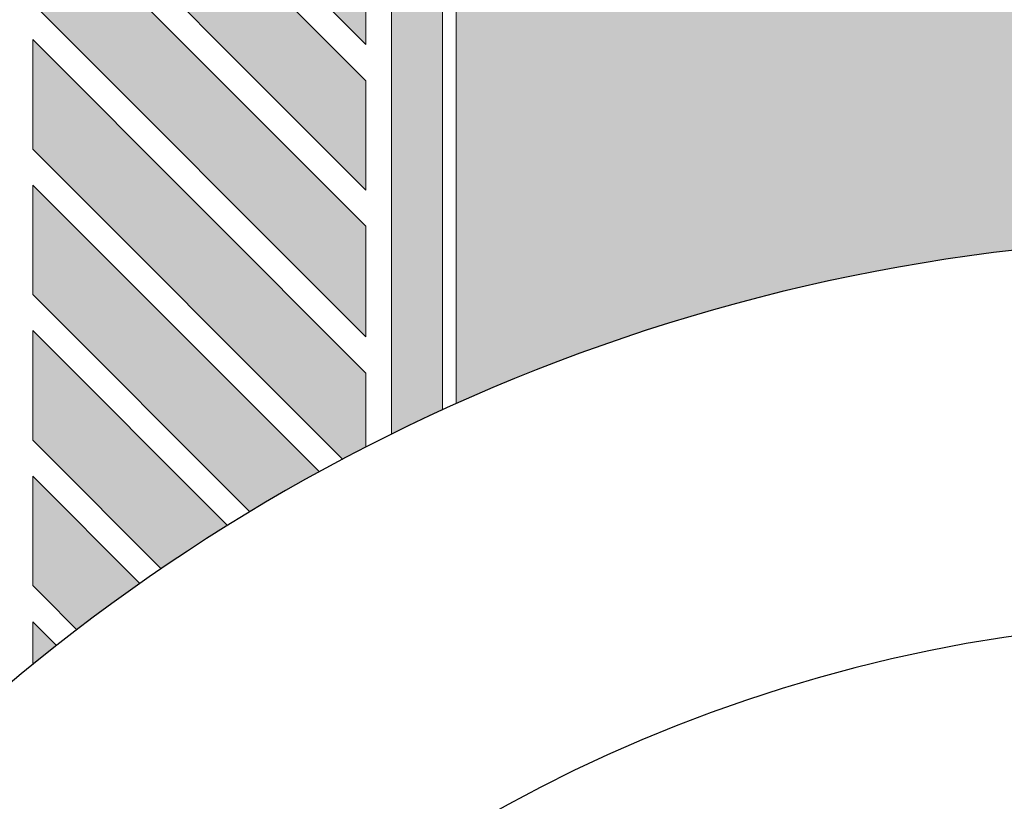
# Model space of a CAD drawing. Units: metres. Extents: x 0 to 1181, y -25 to 782.
# Drawn here: x 912 to 916, y 265 to 268 of the extents above; entities that cross this region are included whole.
import ezdxf

# ---------------------------------------------------------------- set-up
doc = ezdxf.new("R2010")
doc.units = ezdxf.units.M
doc.layers.add('ACHURA', color=174, linetype='Continuous')
doc.layers.add('ARQ-GRADIL', color=32, linetype='Continuous', lineweight=15)
pattern_1 = [(45, (-210702.932079573, -7650839.820517831), (-0.2209708691207961, 0.6629126073623883), [0, -0.625])]

msp = doc.modelspace()

# ---------------------------------------------------------------- hatches: boundary and pattern name
at = {"layer": 'ACHURA'}
h = msp.add_hatch(dxfattribs=at)
h.set_pattern_fill('DOTS', color=94, scale=10, angle=45, style=0)
h.set_pattern_definition(pattern_1)
h.paths.add_polyline_path([(1011.884888166369, 314.486502545958), (1006.975504931569, 314.4865025468893), (1006.975504931336, 337.0960136056669), (1011.436078810843, 337.0960136047356, 0.5390210912110379), (994.4959131943292, 337.103948934076), (998.8927395411415, 337.0960136047356), (998.8927395427713, 314.4865025468893), (994.0418816217684, 314.4865025468893, 0.5964204374121437)])
h.paths.add_polyline_path([(825.1727395409366, 316.8021176933102, 0.7419537734541477), (823.3408235390784, 317.3569976967551), (819.2424329355531, 311.2134205727629, 0.4280733161725268), (819.5592157929027, 309.8014048841573), (825.1727395420426, 309.8014048841573)])
h.paths.add_polyline_path([(825.1727395409366, 309.4169491744391), (825.1727395420426, 309.6514048837848), (820.038508349197, 309.6514048837848, -0.06731380546997758), (823.7534408277538, 308.5091008451558, 0.5474291138837424)])
h.paths.add_polyline_path([(797.1727395400053, 289.3457018947951), (803.1727395422172, 295.3457018966578, -0.1188156549385114), (805.4024618045191, 303.5312247407414), (760.4983743807356, 236.219015886148), (775.4314824674334, 226.755359890943, 0.1560099268797293), (784.2093365511214, 225.2569036558993), (796.6313696821276, 217.3052951433487), (796.6321260726659, 217.3048111368693, 0.3301873998749984), (799.0677171118846, 217.4726840351499), (799.25163915446, 217.7634262732021), (798.9541522973855, 217.9516149266414), (802.5119467528243, 223.575743025241), (802.2208247148778, 225.066492171099), (797.1727395414023, 225.066492171099)])
h.paths.add_polyline_path([(823.6707261912929, 213.1061044177763, -0.3733590395051135), (807.3671839323474, 220.0201178650163), (804.0281616450925, 214.7418227578304), (803.7306747885127, 214.9300114103384), (802.7539890783778, 213.3860758022196), (805.199586038198, 211.8205969939731), (803.4097507246593, 209.024509444905), (819.8909027257582, 198.579801483152), (821.6656708268679, 201.4086205177732), (824.02273954167, 199.9298230699055), (824.02273954167, 200.9146205113061), (823.6707261912638, 200.9146205113061)])
h.paths.add_polyline_path([(886.9991568422815, 200.6359935152136), (844.3237663295699, 200.6359935161449, -0.1421395697413499), (841.1124114577656, 201.567739389909), (834.9615600154907, 205.4650512133516, -0.2569511579313571), (832.1727395423336, 210.533324884323), (832.17273954245, 215.243119997976, -0.1044011624980203), (829.6747528920937, 207.5695974631957), (829.6747528921228, 200.9146205113061), (829.3227395416584, 200.9146205113061), (829.3227395416875, 197.738574870003, 0.2581495568963543), (830.2833557533272, 196.0019854075067), (847.425898627826, 185.2469537519641, 0.1877501302890751), (854.0256485093382, 176.9476082577161), (885.4526332558421, 157.0309383357666), (886.9991568422815, 157.0309383357666)])
h = msp.add_hatch(dxfattribs=at)
h.set_pattern_fill('DOTS', color=94, scale=10, angle=45)
h.set_pattern_definition(pattern_1)
edge = h.paths.add_edge_path()
edge.add_line((835.7643634146775, 206.7321371231951), (841.9152501760514, 202.8348029219337))
edge.add_arc((844.3237663305506, 206.6359935161474), 4.500000000002567, 237.6407732708703, 269.9999999927016)
edge.add_line((844.3237663299774, 202.1359935161449), (886.9991568422815, 202.1359935152136))
edge.add_line((886.9991568422815, 202.1359935152136), (886.9991568422815, 209.6929104207806))
edge.add_line((886.9991568422815, 209.6929104207806), (884.347739543166, 209.6928994972981))
edge.add_line((884.347739543166, 209.6928994972981), (884.347739543166, 209.493688576927))
edge.add_line((884.347739543166, 209.493688576927), (884.1477395434454, 209.493688576927))
edge.add_line((884.1477395434454, 209.493688576927), (879.2477395434803, 209.516635919062))
edge.add_line((879.2477395434803, 209.516635919062), (879.2477395435385, 209.493688576927))
edge.add_line((879.2477395435385, 209.493688576927), (879.0477395433522, 209.493688576927))
edge.add_line((879.0477395433522, 209.493688576927), (874.1477395433872, 209.5197650679178))
edge.add_line((874.1477395433872, 209.5197650679178), (874.1477395434454, 209.493688576927))
edge.add_line((874.1477395434454, 209.493688576927), (873.9477395437248, 209.493688576927))
edge.add_line((873.9477395437248, 209.493688576927), (869.0477395433522, 209.5238823556132))
edge.add_line((869.0477395433522, 209.5238823556132), (869.0477395433522, 209.493688576927))
edge.add_line((869.0477395433522, 209.493688576927), (868.8477395436316, 209.493688576927))
edge.add_line((868.8477395436316, 209.493688576927), (863.9477395437248, 209.5295436038427))
edge.add_line((863.9477395437248, 209.5295436038427), (863.9477395437248, 209.493688576927))
edge.add_line((863.9477395437248, 209.493688576927), (863.7477395440042, 209.493688576927))
edge.add_line((863.7477395440042, 209.493688576927), (858.847739543166, 209.5378176868684))
edge.add_line((858.847739543166, 209.5378176868684), (858.847739543166, 209.493688576927))
edge.add_line((858.847739543166, 209.493688576927), (858.6477395434454, 209.493688576927))
edge.add_line((858.6477395434454, 209.493688576927), (853.7477395435385, 209.5510561001278))
edge.add_line((853.7477395435385, 209.5510561001278), (853.7477395435385, 209.493688576927))
edge.add_line((853.7477395435385, 209.493688576927), (853.5477395433522, 209.493688576927))
edge.add_line((853.5477395433522, 209.493688576927), (848.6477395434454, 209.5756413322665))
edge.add_line((848.6477395434454, 209.5756413322665), (848.6477395434454, 209.493688576927))
edge.add_line((848.6477395434454, 209.493688576927), (848.4477395437248, 209.493688576927))
edge.add_line((848.4477395437248, 209.493688576927), (843.5477395433522, 209.6371021848894))
edge.add_line((843.5477395433522, 209.6371021848894), (843.5477395433522, 209.493688576927))
edge.add_line((843.5477395433522, 209.493688576927), (843.3477395436316, 209.493688576927))
edge.add_line((843.3477395436316, 209.493688576927), (841.6473286564983, 209.6927235695325))
edge.add_line((841.6473286564983, 209.6927235695325), (841.6473286564983, 213.8937835042156))
edge.add_line((841.6473286564983, 213.8937835042156), (835.6473286564983, 213.8937835051469))
edge.add_line((835.6473286564983, 213.8937835051469), (835.6473286564983, 223.8937835051469))
edge.add_line((835.6473286564983, 223.8937835051469), (833.6727395426828, 223.8937835042156))
edge.add_line((833.6727395426828, 223.8937835042156), (833.6727395423336, 210.5333371507726))
edge.add_arc((838.1727395414023, 210.5334164370574), 4.499999999767157, 180.0010095043318, 237.64288389583)
h.paths.add_polyline_path([(955.5378760951394, 209.6931928024418), (950.6477395429797, 209.6931726551406), (950.6477395434454, 209.493688576927), (950.4477395437248, 209.493688576927), (945.5477395433522, 209.5118938964583), (945.5477395433522, 209.493688576927), (945.3477395436316, 209.493688576927), (940.4477395432591, 209.5138070137031), (940.4477395432591, 209.493688576927), (940.2477395435385, 209.493688576927), (935.347739543166, 209.516169427035), (935.347739543166, 209.493688576927), (935.1477395434454, 209.493688576927), (930.2477395435385, 209.5191604719288), (930.2477395435385, 209.493688576927), (930.0477395433522, 209.493688576927), (925.1477395434454, 209.5230695717759), (925.1477395434454, 209.493688576927), (924.9477395437248, 209.493688576927), (920.0477395433522, 209.5283960253723), (920.0477395433522, 209.493688576927), (919.8477395436316, 209.493688576927), (914.9477395431718, 209.5360813774891), (914.9477395432591, 209.493688576927), (914.7477395435385, 209.493688576927), (909.847739543166, 209.548138311205), (909.847739543166, 209.493688576927), (909.6477395434454, 209.493688576927), (904.7477395430728, 209.5697792554997), (904.7477395430728, 209.493688576927), (904.5477395433522, 209.493688576927), (899.6477395429797, 209.6199692842342), (899.6477395429797, 209.493688576927), (899.4477395432591, 209.493688576927), (896.815875860641, 209.6929508653261), (896.815875860641, 200.6359935152136), (955.5378760947319, 200.6359935142822)])
edge = h.paths.add_edge_path(flags=16)
edge.add_arc((904.9612185876581, 207.5936638508715), 0.1052090594894253, -180, 0, ccw=False)
edge.add_arc((904.9612185876581, 207.5936638508715), 0.1052090594894253, 0, 180, ccw=False)
edge = h.paths.add_edge_path(flags=16)
edge.add_arc((897.4257997578939, 205.9758756114892), 0.1052090594894253, 0, 360)
edge = h.paths.add_edge_path()
edge.add_line((841.6473286564983, 235.393688567055), (843.347739543166, 235.3936885679863))
edge.add_line((843.347739543166, 235.3936885679863), (843.347739543166, 235.5936885784171))
edge.add_line((843.347739543166, 235.5936885784171), (843.5477395428866, 235.5936885784171))
edge.add_line((843.5477395428866, 235.5936885784171), (844.9267956352091, 235.5859192480124))
edge.add_line((844.9267956352091, 235.5859192480124), (844.9267956359658, 241.440535662768))
edge.add_line((844.9267956359658, 241.440535662768), (838.172739540209, 241.4405356609054))
edge.add_arc((838.1727395407183, 236.9405356608908), 4.500000000014552, 90.00000000648483, 180.0018431073898)
edge.add_line((833.6727395430321, 236.940390903575), (833.6727395427993, 227.8937835042156))
edge.add_line((833.6727395427993, 227.8937835042156), (841.6473286564983, 227.8937835042156))
edge.add_line((841.6473286564983, 227.8937835042156), (841.6473286564983, 235.393688567055))
h.paths.add_polyline_path([(905.0421976355833, 207.6148790056608), (905.5207690641514, 207.6148790056608), (905.5207690641514, 207.7648790060334), (905.0421976355833, 207.7648790060334)], flags=16)
h.paths.add_polyline_path([(897.5677102375889, 206.0010415288411), (897.827234047098, 206.0010415288411), (897.827234047098, 206.1510415292136), (897.5677102375889, 206.1510415292136)], flags=16)
edge = h.paths.add_edge_path()
edge.add_line((961.7327395421567, 206.6359935142822), (961.7327395416619, 221.4338945085905))
edge.add_line((961.7327395416619, 221.4338945085905), (957.2878517796166, 221.4338945085905))
edge.add_line((957.2878517796166, 221.4338945085905), (957.2878517795875, 209.6932000127412))
edge.add_line((957.2878517795875, 209.6932000127412), (955.7477395430728, 209.6931936676405))
edge.add_line((955.7477395430728, 209.6931936676405), (955.7477395435385, 209.493688576927))
edge.add_line((955.7477395435385, 209.493688576927), (955.7067983980637, 202.1359935142822))
edge.add_line((955.7067983980637, 202.1359935142822), (957.2327395419529, 202.1359935142822))
edge.add_arc((957.2327395431171, 206.6359935142822), 4.5, 269.9999999851775, 360)
h.paths.add_polyline_path([(961.7327395415746, 224.6338945078455), (957.2878517795584, 224.6338945078455), (957.2878517795875, 223.1338945078455), (961.7327395416037, 223.1338945087768)])
h.paths.add_polyline_path([(909.6477395429797, 235.5936885784171), (904.7559150286947, 235.5936885793485), (904.7477522838858, 235.3936885912694), (909.6477395429797, 235.393688593132)])
edge = h.paths.add_edge_path()
edge.add_line((914.3185681670261, 239.7520764480136), (914.3185681670261, 235.5936885765545))
edge.add_line((914.3185681670261, 235.5936885765545), (909.8477395427003, 235.5936885784171))
edge.add_line((909.8477395427003, 235.5936885784171), (914.7477395426072, 235.5730309580244))
edge.add_line((914.7477395426072, 235.5730309580244), (914.7477395426072, 235.5936885784171))
edge.add_line((914.7477395426072, 235.5936885784171), (914.9477395427934, 235.5936885784171))
edge.add_line((914.9477395427934, 235.5936885784171), (917.1601710535001, 235.5832378213085))
edge.add_line((917.1601710535001, 235.5832378213085), (917.1601710535001, 238.0936041074596))
edge.add_line((917.1601710535001, 238.0936041074596), (922.6101710535117, 238.0936041074596))
edge.add_line((922.6101710535117, 238.0936041074596), (922.6101710535117, 235.6936041070871))
edge.add_line((922.6101710535117, 235.6936041070871), (922.2101710534885, 235.6936041070871))
edge.add_line((922.2101710534885, 235.6936041070871), (920.5601710534943, 235.6936041070871))
edge.add_line((920.5601710534943, 235.6936041070871), (920.0477395426537, 235.6936041070871))
edge.add_line((920.0477395426537, 235.6936041070871), (920.0477395433522, 235.3936885968573))
edge.add_line((920.0477395433522, 235.3936885968573), (924.9477395432591, 235.39368859872))
edge.add_line((924.9477395432591, 235.39368859872), (924.9477395427934, 235.5936885784171))
edge.add_line((924.9477395427934, 235.5936885784171), (925.1477395429797, 235.5936885784171))
edge.add_line((925.1477395429797, 235.5936885784171), (930.0477395429448, 235.5631970903627))
edge.add_line((930.0477395429448, 235.5631970903627), (930.0477395428866, 235.5936885784171))
edge.add_line((930.0477395428866, 235.5936885784171), (930.2477395426072, 235.5936885784171))
edge.add_line((930.2477395426072, 235.5936885784171), (935.1477395429797, 235.557446131555))
edge.add_line((935.1477395429797, 235.557446131555), (935.1477395429797, 235.5936885784171))
edge.add_line((935.1477395429797, 235.5936885784171), (935.3477395427003, 235.5936885784171))
edge.add_line((935.3477395427003, 235.5936885784171), (940.2477395430728, 235.5490215402819))
edge.add_line((940.2477395430728, 235.5490215402819), (940.2477395430728, 235.5936885784171))
edge.add_line((940.2477395430728, 235.5936885784171), (940.4477395427934, 235.5936885784171))
edge.add_line((940.4477395427934, 235.5936885784171), (945.347739543166, 235.5354942018889))
edge.add_line((945.347739543166, 235.5354942018889), (945.347739543166, 235.5936885784171))
edge.add_line((945.347739543166, 235.5936885784171), (945.5477395428866, 235.5936885784171))
edge.add_line((945.5477395428866, 235.5936885784171), (950.4477395427934, 235.5102140922822))
edge.add_line((950.4477395427934, 235.5102140922822), (950.4477395427934, 235.5936885784171))
edge.add_line((950.4477395427934, 235.5936885784171), (950.6477395429797, 235.5936885784171))
edge.add_line((950.6477395429797, 235.5936885784171), (955.5477395428866, 235.4461007361091))
edge.add_line((955.5477395428866, 235.4461007361091), (955.5477395428866, 235.59368861567))
edge.add_line((955.5477395428866, 235.59368861567), (955.7477395426072, 235.59368861567))
edge.add_line((955.7477395426072, 235.59368861567), (957.2878517795875, 235.3936886117585))
edge.add_line((957.2878517795875, 235.3936886117585), (957.2878517795584, 224.6338945078455))
edge.add_line((957.2878517795584, 224.6338945078455), (961.7327395415164, 224.6338945087768))
edge.add_line((961.7327395415164, 224.6338945087768), (961.7327395412253, 234.9405814391352))
edge.add_arc((957.2327395423895, 234.9405356636993), 4.499999999068668, 0.0005828309513377881, 90.00164853611876)
edge.add_line((957.2326100666655, 239.4405356609054), (916.4579442588552, 239.440535662768))
edge.add_arc((916.4577395386116, 246.94053565718), 7.499999997206033, 253.4278301635965, 270.00156394745824, ccw=False)
h.paths.add_polyline_path([(975.9477395427934, 298.4255788606383), (971.0634258178002, 298.4255788606383), (971.0555826804307, 296.5936885709665), (971.2477395426072, 296.5936885709665), (971.2477395430728, 296.3947232627101), (975.7477395430728, 296.4180037258915), (975.7477395430728, 296.5936885709665), (975.9477395427934, 296.5936885709665)])
edge = h.paths.add_edge_path()
edge.add_line((977.1979152890385, 306.425578767506), (977.047726900299, 298.425578767506))
edge.add_line((977.047726900299, 298.425578767506), (975.9877418007059, 298.4591303198389))
edge.add_line((975.9877418007059, 298.4591303198389), (976.1477395429797, 296.5936885709665))
edge.add_line((976.1477395429797, 296.5936885709665), (976.3477395427003, 296.5936885709665))
edge.add_line((976.3477395427003, 296.5936885709665), (976.3477395431078, 296.4211077877112))
edge.add_line((976.3477395431078, 296.4211077877112), (980.847739543166, 296.4443882518239))
edge.add_line((980.847739543166, 296.4443882518239), (980.847739543166, 296.5936885709665))
edge.add_line((980.847739543166, 296.5936885709665), (981.0477395428866, 296.5936885709665))
edge.add_line((981.0477395428866, 296.5936885709665), (981.0477395428866, 296.7936885739468))
edge.add_line((981.0477395428866, 296.7936885739468), (981.2477395426072, 296.7936885739468))
edge.add_line((981.2477395426072, 296.7936885739468), (981.2477395426072, 296.5936885709665))
edge.add_line((981.2477395426072, 296.5936885709665), (981.4477395427934, 296.5936885709665))
edge.add_line((981.4477395427934, 296.5936885709665), (981.4477395427934, 296.4474923136435))
edge.add_line((981.4477395427934, 296.4474923136435), (985.9477395430845, 296.470772776825))
edge.add_line((985.9477395430845, 296.470772776825), (985.9477395427934, 296.5936885709665))
edge.add_line((985.9477395427934, 296.5936885709665), (986.1477395429797, 296.7936885739468))
edge.add_line((986.1477395429797, 296.7936885739468), (986.3477395427003, 296.7936885739468))
edge.add_line((986.3477395427003, 296.7936885739468), (986.3477395427003, 296.5936885709665))
edge.add_line((986.3477395427003, 296.5936885709665), (986.5477395428866, 296.5936885709665))
edge.add_line((986.5477395428866, 296.5936885709665), (986.5477395428866, 296.4738768386446))
edge.add_line((986.5477395428866, 296.4738768386446), (991.0477395431194, 296.4971573027573))
edge.add_line((991.0477395431194, 296.4971573027573), (991.0477395428866, 296.59368861567))
edge.add_line((991.0477395428866, 296.59368861567), (991.2477395426072, 296.7936886186503))
edge.add_line((991.2477395426072, 296.7936886186503), (991.4477395427934, 296.7936886186503))
edge.add_line((991.4477395427934, 296.7936886186503), (991.4477395427934, 296.59368861567))
edge.add_line((991.4477395427934, 296.59368861567), (991.6477395429797, 296.59368861567))
edge.add_line((991.6477395429797, 296.59368861567), (991.6477395429797, 296.5002613645769))
edge.add_line((991.6477395429797, 296.5002613645769), (996.1477395429797, 296.5235418277584))
edge.add_line((996.1477395429797, 296.5235418277584), (996.1477395429797, 296.5936885709665))
edge.add_line((996.1477395429797, 296.5936885709665), (996.3477395427003, 296.5936885709665))
edge.add_line((996.3477395427003, 296.5936885709665), (996.3477395427003, 296.7936885739468))
edge.add_line((996.3477395427003, 296.7936885739468), (996.5477395424209, 296.7936885739468))
edge.add_line((996.5477395424209, 296.7936885739468), (996.5477395428866, 296.5936885709665))
edge.add_line((996.5477395428866, 296.5936885709665), (996.7477395426072, 296.5936885709665))
edge.add_line((996.7477395426072, 296.5936885709665), (996.7477395427527, 296.526645889578))
edge.add_line((996.7477395427527, 296.526645889578), (1001.247739542724, 296.5499263536908))
edge.add_line((1001.247739542724, 296.5499263536908), (1001.247739542607, 296.5936885709665))
edge.add_line((1001.247739542607, 296.5936885709665), (1001.447739542793, 296.7936885739468))
edge.add_line((1001.447739542793, 296.7936885739468), (1001.647739542514, 296.7936885739468))
edge.add_line((1001.647739542514, 296.7936885739468), (1001.64773954298, 296.5936885709665))
edge.add_line((1001.64773954298, 296.5936885709665), (1001.8477395427, 296.5936885709665))
edge.add_line((1001.8477395427, 296.5936885709665), (1001.847739542788, 296.5530304155104))
edge.add_line((1001.847739542788, 296.5530304155104), (1006.347739542729, 296.5763108786918))
edge.add_line((1006.347739542729, 296.5763108786918), (1006.3477395427, 296.5936885709665))
edge.add_line((1006.3477395427, 296.5936885709665), (1006.547739542421, 296.7936885739468))
edge.add_line((1006.547739542421, 296.7936885739468), (1006.747739542607, 296.7936885739468))
edge.add_line((1006.747739542607, 296.7936885739468), (1006.747739542607, 296.5936885709665))
edge.add_line((1006.747739542607, 296.5936885709665), (1006.947739542793, 296.5936885709665))
edge.add_line((1006.947739542793, 296.5936885709665), (1006.947739542793, 296.5794149405114))
edge.add_line((1006.947739542793, 296.5794149405114), (1009.7067620399, 296.5936885681726))
edge.add_line((1009.7067620399, 296.5936885681726), (1009.706762038328, 285.8337843111507))
edge.add_line((1009.706762038328, 285.8337843111507), (1012.857739540847, 285.8337843102194))
edge.add_line((1012.857739540847, 285.8337843102194), (1012.857739540061, 296.1656651357911))
edge.add_arc((1008.357739541924, 296.1655356614642), 4.499999999999977, 0.001648518331466195, 90.00000000074112)
edge.add_line((1008.357739541866, 300.6655356614642), (984.8927395416363, 300.6655356605328))
edge.add_arc((985.3747573915284, 309.3292296902067), 8.67709256879408, 199.5502883180309, 266.81554483332127, ccw=False)
h.paths.add_polyline_path([(1009.706762037979, 283.642596645353), (1012.85773954108, 283.6425966481469), (1012.857739540934, 284.6337843100331), (1009.706762038124, 284.6337843091018)])
edge = h.paths.add_edge_path()
edge.add_line((959.4136725477697, 340.1655356614642), (959.413672547304, 334.371473670078))
edge.add_line((959.413672547304, 334.371473670078), (971.0477068055011, 334.3714736691467))
edge.add_line((971.0477068055011, 334.3714736691467), (971.0477084241979, 332.493688576927))
edge.add_line((971.0477084241979, 332.493688576927), (971.0477395424209, 332.493688576927))
edge.add_line((971.0477395424209, 332.493688576927), (971.0477395428866, 332.2936885739468))
edge.add_line((971.0477395428866, 332.2936885739468), (971.2477395426072, 332.2936885739468))
edge.add_line((971.2477395426072, 332.2936885739468), (971.2477395430728, 332.0936885784171))
edge.add_line((971.2477395430728, 332.0936885784171), (971.2202885627162, 327.1936885799072))
edge.add_line((971.2202885627162, 327.1936885799072), (971.2477395426072, 327.1936885799072))
edge.add_line((971.2477395426072, 327.1936885799072), (971.2477395430728, 326.993688576927))
edge.add_line((971.2477395430728, 326.993688576927), (971.2157133993283, 322.0936885784171))
edge.add_line((971.2157133993283, 322.0936885784171), (971.2477395426072, 322.0936885784171))
edge.add_line((971.2477395426072, 322.0936885784171), (971.2477395430728, 321.8936885754369))
edge.add_line((971.2477395430728, 321.8936885754369), (971.2093081705793, 316.993688576927))
edge.add_line((971.2093081705793, 316.993688576927), (971.2477395426072, 316.993688576927))
edge.add_line((971.2477395426072, 316.993688576927), (971.2477395430728, 316.7936885739468))
edge.add_line((971.2477395430728, 316.7936885739468), (971.199700327456, 311.8936885754369))
edge.add_line((971.199700327456, 311.8936885754369), (971.2477395426072, 311.8936885754369))
edge.add_line((971.2477395426072, 311.8936885754369), (971.2477395430728, 311.6936885799072))
edge.add_line((971.2477395430728, 311.6936885799072), (971.2272773372065, 310.1283298256598))
edge.add_line((971.2272773372065, 310.1283298256598), (977.392739543528, 310.1283298265911))
edge.add_line((977.392739543528, 310.1283298265911), (977.3927395416072, 335.6656477889769))
edge.add_arc((972.8927395439209, 335.6655356614496), 4.499999999083199, 0.001427652017859704, 90.00000000648483)
edge.add_line((972.8927395434116, 340.1655356605328), (959.4136725477697, 340.1655356614642))
h.paths.add_polyline_path([(873.5636714186517, 330.9218959911518), (873.5636714186517, 329.0596830240242), (869.9472440529612, 329.0596830240242), (869.9472440529612, 330.9218959911518)], flags=16)
h.paths.add_polyline_path([(841.7476940036108, 312.3143386059232), (833.6727395425082, 312.3143386068545), (833.6727395422754, 309.8017509300984), (841.7476940039892, 309.8028476387985)])
edge = h.paths.add_edge_path()
edge.add_line((872.5764828893412, 289.0591231063731), (878.9010394961047, 289.0591231082357))
edge.add_line((878.9010394961047, 289.0591231082357), (878.945723480178, 291.2936885739468))
edge.add_line((878.945723480178, 291.2936885739468), (878.847739543166, 291.2936885739468))
edge.add_line((878.847739543166, 291.2936885739468), (878.847739543166, 291.493688576927))
edge.add_line((878.847739543166, 291.493688576927), (879.0477067616125, 296.3936885754369))
edge.add_line((879.0477067616125, 296.3936885754369), (878.847739543166, 296.3936885754369))
edge.add_line((878.847739543166, 296.3936885754369), (878.847739543166, 296.5936885709665))
edge.add_line((878.847739543166, 296.5936885709665), (879.0477067582947, 301.493688576927))
edge.add_line((879.0477067582947, 301.493688576927), (878.8477394956685, 301.493688576927))
edge.add_line((878.8477394956685, 301.493688576927), (874.1477394954823, 301.4936885648198))
edge.add_line((874.1477394954823, 301.4936885648198), (874.1477394959479, 301.2936885739468))
edge.add_line((874.1477394959479, 301.2936885739468), (873.9477394962273, 301.2936885739468))
edge.add_line((873.9477394962273, 301.2936885739468), (869.0477394958548, 301.3241232988216))
edge.add_line((869.0477394958548, 301.3241232988216), (869.0477394958548, 301.2936885739468))
edge.add_line((869.0477394958548, 301.2936885739468), (868.8477394961342, 301.2936885739468))
edge.add_line((868.8477394961342, 301.2936885739468), (863.9477394957617, 301.3298508581497))
edge.add_line((863.9477394957617, 301.3298508581497), (863.9477394957617, 301.2936885739468))
edge.add_line((863.9477394957617, 301.2936885739468), (863.747739496041, 301.2936885739468))
edge.add_line((863.747739496041, 301.2936885739468), (858.8477394956685, 301.3382339152299))
edge.add_line((858.8477394956685, 301.3382339152299), (858.8477394956685, 301.2936885739468))
edge.add_line((858.8477394956685, 301.2936885739468), (858.6477394959479, 301.2936885739468))
edge.add_line((858.6477394959479, 301.2936885739468), (853.747739496041, 301.351676556354))
edge.add_line((853.747739496041, 301.351676556354), (853.747739496041, 301.2936885739468))
edge.add_line((853.747739496041, 301.2936885739468), (853.5477394958548, 301.2936885739468))
edge.add_line((853.5477394958548, 301.2936885739468), (848.6477394959479, 301.3767390615098))
edge.add_line((848.6477394959479, 301.3767390615098), (848.6477394959479, 301.2936885739468))
edge.add_line((848.6477394959479, 301.2936885739468), (848.4477394962273, 301.2936885739468))
edge.add_line((848.4477394962273, 301.2936885739468), (843.5477394958548, 301.4399561677851))
edge.add_line((843.5477394958548, 301.4399561677851), (843.5477394958548, 301.2936885739468))
edge.add_line((843.5477394958548, 301.2936885739468), (843.3477394961342, 301.2936885739468))
edge.add_line((843.3477394961342, 301.2936885739468), (841.7476940051242, 301.4936884791381))
edge.add_line((841.7476940051242, 301.4936884791381), (841.7476940039892, 309.652847638426))
edge.add_line((841.7476940039892, 309.652847638426), (833.6727395423045, 309.6517509297259))
edge.add_line((833.6727395423045, 309.6517509297259), (833.6727395427993, 299.4654235319026))
edge.add_arc((838.1727395423045, 299.4655356621801), 4.500000000902257, 180.0014276870353, 269.9999999829541)
edge.add_line((838.1727395409657, 294.9655356612779), (865.2475723906941, 294.9655356594153))
edge.add_arc((865.2477395421415, 287.465535661278), 7.499999999999882, 12.267628146115783, 90.0012769429976, ccw=False)
h.paths.add_polyline_path([(913.9499427114902, 323.7233062498994), (910.7477395262508, 323.7233062498994), (910.7477395262799, 314.7233062508307), (913.949942711723, 314.7233062508307)])
edge = h.paths.add_edge_path()
edge.add_line((911.3946114725081, 265.2985939626373), (911.3946114734395, 270.7607511310629))
edge.add_line((911.3946114734395, 270.7607511310629), (909.847739543166, 270.791688568031))
edge.add_line((909.847739543166, 270.791688568031), (909.847739543166, 270.6936885724567))
edge.add_line((909.847739543166, 270.6936885724567), (909.6477395434454, 270.6936885724567))
edge.add_line((909.6477395434454, 270.6936885724567), (904.7477395430728, 270.893688564261))
edge.add_line((904.7477395430728, 270.893688564261), (904.7477413016718, 265.993688576927))
edge.add_line((904.7477413016718, 265.993688576927), (904.9477395427934, 265.993688576927))
edge.add_line((904.9477395427934, 265.993688576927), (904.9477395427934, 265.7936885739468))
edge.add_line((904.9477395427934, 265.7936885739468), (904.9155047543286, 260.8936885754369))
edge.add_line((904.9155047543286, 260.8936885754369), (904.9477395427934, 260.8936885754369))
edge.add_line((904.9477395427934, 260.8936885754369), (904.9477395427934, 260.6936885799072))
edge.add_line((904.9477395427934, 260.6936885799072), (904.909006832499, 255.7936885739468))
edge.add_line((904.909006832499, 255.7936885739468), (904.9477395427934, 255.7936885739468))
edge.add_line((904.9477395427934, 255.7936885739468), (904.9477395427934, 255.5936885784171))
edge.add_line((904.9477395427934, 255.5936885784171), (904.8992277819602, 250.6936885799072))
edge.add_line((904.8992277819602, 250.6936885799072), (904.9477395427934, 250.6936885799072))
edge.add_line((904.9477395427934, 250.6936885799072), (904.9477395427934, 250.493688576927))
edge.add_line((904.9477395427934, 250.493688576927), (904.9270076351354, 248.9283298291988))
edge.add_line((904.9270076351354, 248.9283298291988), (908.9577395430065, 248.9283298301302))
edge.add_line((908.9577395430065, 248.9283298301302), (908.9577395422498, 259.7654333012901))
edge.add_arc((916.4577395425988, 259.7655356601603), 7.500000001047622, 132.4606536272937, 180.0007819641677, ccw=False)
edge = h.paths.add_edge_path()
edge.add_arc((916.4577395443305, 259.7655356610947), 7.500000001859585, 90.00000001945358, 114.10543671672531, ccw=False)
edge.add_line((916.4577395417841, 267.2655356629543), (1008.357831093349, 267.2655356610916))
edge.add_arc((1008.357739541284, 271.7655356722675), 4.50000001210718, 270.0011656770923, 359.9999998458464)
edge.add_line((1012.857739542593, 271.7655356601603), (1012.857739541313, 281.9425966442354))
edge.add_line((1012.857739541313, 281.9425966442354), (1009.706762037804, 281.9425966433041))
edge.add_line((1009.706762037804, 281.9425966433041), (1009.706762036174, 270.893688564261))
edge.add_line((1009.706762036174, 270.893688564261), (1006.747739543073, 270.8936885651923))
edge.add_line((1006.747739543073, 270.8936885651923), (1006.747739543073, 270.6936885724567))
edge.add_line((1006.747739543073, 270.6936885724567), (1006.547739543352, 270.6936885724567))
edge.add_line((1006.547739543352, 270.6936885724567), (1001.64773954298, 270.7111573788129))
edge.add_line((1001.64773954298, 270.7111573788129), (1001.64773954298, 270.6936885724567))
edge.add_line((1001.64773954298, 270.6936885724567), (1001.447739543259, 270.6936885724567))
edge.add_line((1001.447739543259, 270.6936885724567), (996.547739543294, 270.7129042587034))
edge.add_line((996.547739543294, 270.7129042587034), (996.5477395433522, 270.6936885724567))
edge.add_line((996.5477395433522, 270.6936885724567), (996.347739543166, 270.6936885724567))
edge.add_line((996.347739543166, 270.6936885724567), (991.4477395432009, 270.7150393352635))
edge.add_line((991.4477395432009, 270.7150393352635), (991.4477395432591, 270.6936886171601))
edge.add_line((991.4477395432591, 270.6936886171601), (991.2477395435385, 270.6936885724567))
edge.add_line((991.2477395435385, 270.6936885724567), (986.347739543166, 270.7177081807308))
edge.add_line((986.347739543166, 270.7177081807308), (986.347739543166, 270.6936885724567))
edge.add_line((986.347739543166, 270.6936885724567), (986.1477395434454, 270.6936885724567))
edge.add_line((986.1477395434454, 270.6936885724567), (981.2477395430728, 270.7211395530753))
edge.add_line((981.2477395430728, 270.7211395530753), (981.2477395430728, 270.6936885724567))
edge.add_line((981.2477395430728, 270.6936885724567), (981.0477395433522, 270.6936885724567))
edge.add_line((981.0477395433522, 270.6936885724567), (976.1477395429797, 270.7257147171326))
edge.add_line((976.1477395429797, 270.7257147171326), (976.1477395429797, 270.6936885724567))
edge.add_line((976.1477395429797, 270.6936885724567), (975.9477395432591, 270.6936885724567))
edge.add_line((975.9477395432591, 270.6936885724567), (971.0477395433522, 270.7321199458815))
edge.add_line((971.0477395433522, 270.7321199458815), (971.0477395433522, 270.6936885724567))
edge.add_line((971.0477395433522, 270.6936885724567), (970.847739543166, 270.6936885724567))
edge.add_line((970.847739543166, 270.6936885724567), (965.9477395432591, 270.7417277890049))
edge.add_line((965.9477395432591, 270.7417277890049), (965.9477395432591, 270.6936885724567))
edge.add_line((965.9477395432591, 270.6936885724567), (965.7477395435385, 270.6936885724567))
edge.add_line((965.7477395435385, 270.6936885724567), (960.847739543166, 270.7577408608772))
edge.add_line((960.847739543166, 270.7577408608772), (960.847739543166, 270.6936885724567))
edge.add_line((960.847739543166, 270.6936885724567), (960.6477395434454, 270.6936885724567))
edge.add_line((960.6477395434454, 270.6936885724567), (955.7477395433057, 270.7897670055531))
edge.add_line((955.7477395433057, 270.7897670055531), (955.7477395435385, 270.6936885724567))
edge.add_line((955.7477395435385, 270.6936885724567), (955.5477395433522, 270.6936885724567))
edge.add_line((955.5477395433522, 270.6936885724567), (950.6477395429797, 270.8858454377182))
edge.add_line((950.6477395429797, 270.8858454377182), (950.6477395429797, 270.6936885724567))
edge.add_line((950.6477395429797, 270.6936885724567), (950.4477395432591, 270.6936885724567))
edge.add_line((950.4477395432591, 270.6936885724567), (950.4477395427934, 270.8936885754369))
edge.add_line((950.4477395427934, 270.8936885754369), (950.2477395430728, 270.8936885754369))
edge.add_line((950.2477395430728, 270.8936885754369), (945.5477395428866, 270.8936885745056))
edge.add_line((945.5477395428866, 270.8936885745056), (945.5477395428866, 270.6936885724567))
edge.add_line((945.5477395428866, 270.6936885724567), (945.347739543166, 270.6936885724567))
edge.add_line((945.347739543166, 270.6936885724567), (940.4477395427934, 270.7178265024699))
edge.add_line((940.4477395427934, 270.7178265024699), (940.4477395427934, 270.6936885724567))
edge.add_line((940.4477395427934, 270.6936885724567), (940.2477395430728, 270.6936885724567))
edge.add_line((940.2477395430728, 270.6936885724567), (935.347739543166, 270.7212942047767))
edge.add_line((935.347739543166, 270.7212942047767), (935.347739543166, 270.6936885724567))
edge.add_line((935.347739543166, 270.6936885724567), (935.1477395429797, 270.6936885724567))
edge.add_line((935.1477395429797, 270.6936885724567), (930.2477395430728, 270.7259254130326))
edge.add_line((930.2477395430728, 270.7259254130326), (930.2477395430728, 270.6936885724567))
edge.add_line((930.2477395430728, 270.6936885724567), (930.0477395433522, 270.6936885724567))
edge.add_line((930.0477395433522, 270.6936885724567), (925.1477395429797, 270.7324237488933))
edge.add_line((925.1477395429797, 270.7324237488933), (925.1477395429797, 270.6936885724567))
edge.add_line((925.1477395429797, 270.6936885724567), (924.9477395432591, 270.6936885724567))
edge.add_line((924.9477395432591, 270.6936885724567), (920.0477395432358, 270.742203421963))
edge.add_line((920.0477395432358, 270.742203421963), (920.0477395433522, 270.6936885724567))
edge.add_line((920.0477395433522, 270.6936885724567), (919.847739543166, 270.6936885724567))
edge.add_line((919.847739543166, 270.6936885724567), (914.9477395431136, 270.7585892324127))
edge.add_line((914.9477395431136, 270.7585892324127), (914.9477395432591, 270.6936885724567))
edge.add_line((914.9477395432591, 270.6936885724567), (914.7477395435385, 270.6936885724567))
edge.add_line((914.7477395435385, 270.6936885724567), (913.3946114734104, 270.7207511338196))
edge.add_line((913.3946114734104, 270.7207511338196), (913.3946114725372, 266.6115013678349))
h.paths.add_polyline_path([(915.4282638248519, 296.5918313693978), (915.428263824881, 312.9733062498994), (904.9102847756117, 312.9733062498994), (904.8997002910878, 311.8936885754369), (904.9477395427934, 311.8936885754369), (904.9477395427934, 311.6936885799072), (904.8836872552461, 306.7936885739468), (904.9477395427934, 306.7936885739468), (904.9477395427934, 306.5936885784171), (904.8516611114724, 301.6936885724567), (904.9477395427934, 301.6936885724567), (904.9477395427934, 301.493688576927), (904.7555826801513, 296.5936885709665), (904.9477395427934, 296.5936885709665), (909.4477395428517, 296.5714177098848), (909.4477395427934, 296.5936885709665), (909.6477395429797, 296.7936885739468), (909.8477395427003, 296.7936885739468), (909.8477395427003, 296.5936885709665), (910.0477395428866, 296.5936885709665), (914.5477395429448, 296.5682001068048), (914.5477395428866, 296.59368861567), (914.7477395426072, 296.7936886186503), (914.9477395427934, 296.7936886186503), (914.9477395427934, 296.59368861567), (915.1477395429797, 296.59368861567)])
h.paths.add_polyline_path([(869.7052258903391, 332.690535659974), (869.7052258903391, 333.690535660013), (867.7739263738445, 333.690535659974), (867.77392637399, 327.3820405938454), (868.8477394956685, 327.3696689606435), (868.8477394956685, 327.3936885679863), (869.0477394953891, 327.3936885679863), (873.947739495296, 327.366237588299), (873.947739495296, 327.3936886126898), (874.1477394954823, 327.3936886126898), (879.0477394953891, 327.361662462426), (879.0477394953891, 327.3936885679863), (879.2477394951097, 327.3936885679863), (884.1477394954823, 327.3552571964241), (884.1477394954823, 327.3936885679863), (884.3477394952029, 327.3936885679863), (889.2477394952261, 327.3456493533008), (889.2477394951097, 327.3936885679863), (889.447739495296, 327.3936885679863), (894.3477394953484, 327.3296362814285), (894.3477394952029, 327.3936885679863), (894.5477394949235, 327.3936885679863), (899.447739495296, 327.2976101386152), (899.447739495296, 327.3936885679863), (899.6477394950166, 327.3936885679863), (904.5477394953891, 327.2015317092441), (904.5477394953891, 327.3936885679863), (904.7477394951097, 327.3936885679863), (904.7477394951097, 327.1936885724567), (904.947739495296, 327.1936885724567), (904.947739495296, 326.9936885694764), (904.9329003984572, 325.7233062498994), (910.7477395262508, 325.723306251762), (913.9499427114029, 325.7233062508307), (913.9499427111409, 333.6905356609054), (875.2052258903686, 333.6905356601239), (875.2052258903684, 332.690535659974)])
h.paths.add_polyline_path([(871.2029339628766, 241.3676566928665), (871.2029339628766, 237.7793690729927), (865.5613516035496, 237.7793690729927), (865.5613516035496, 241.3676566928665)], flags=16)
edge = h.paths.add_edge_path()
edge.add_line((878.8590463802216, 286.9591231076769), (872.7477395416176, 286.9591231086083))
edge.add_line((872.7477395416176, 286.9591231086083), (872.7477395415885, 248.940535661846))
edge.add_arc((865.247739541418, 248.9405356618507), 7.500000000170417, 270.8332448538117, 359.99999999996436, ccw=False)
edge.add_line((865.3568071930899, 241.4413287537894), (865.3568071930898, 239.7405356644444))
edge.add_line((865.3568071930899, 239.7405356644444), (846.9267956356748, 239.7405356644444))
edge.add_line((846.9267956356748, 239.7405356644444), (846.9267956361114, 235.3936885689176))
edge.add_line((846.9267956361114, 235.3936885689176), (848.4477395432591, 235.393688569849))
edge.add_line((848.4477395432591, 235.393688569849), (848.4477395427934, 235.5936885784171))
edge.add_line((848.4477395427934, 235.5936885784171), (848.6477395429797, 235.5936885784171))
edge.add_line((848.6477395429797, 235.5936885784171), (853.5477395429739, 235.5614517369099))
edge.add_line((853.5477395429739, 235.5614517369099), (853.5477395428866, 235.5936885784171))
edge.add_line((853.5477395428866, 235.5936885784171), (853.7477395426072, 235.5936885784171))
edge.add_line((853.7477395426072, 235.5936885784171), (858.6477395429797, 235.5549534010492))
edge.add_line((858.6477395429797, 235.5549534010492), (858.6477395429797, 235.5936885784171))
edge.add_line((858.6477395429797, 235.5936885784171), (858.8477395427003, 235.5936885784171))
edge.add_line((858.8477395427003, 235.5936885784171), (863.7477395433057, 235.5451737279795))
edge.add_line((863.7477395433057, 235.5451737279795), (863.7477395433057, 235.5936885784171))
edge.add_line((863.7477395433057, 235.5936885784171), (863.9477395430263, 235.5936885784171))
edge.add_line((863.9477395430263, 235.5936885784171), (868.847739543166, 235.5287879165984))
edge.add_line((868.847739543166, 235.5287879165984), (868.847739543166, 235.5936885784171))
edge.add_line((868.847739543166, 235.5936885784171), (869.0477395428866, 235.5936885784171))
edge.add_line((869.0477395428866, 235.5936885784171), (873.9477395427934, 235.4956885800488))
edge.add_line((873.9477395427934, 235.4956885800488), (873.9477395427934, 235.5936885784171))
edge.add_line((873.9477395427934, 235.5936885784171), (874.1477395429797, 235.5936885784171))
edge.add_line((874.1477395429797, 235.5936885784171), (879.0477395428866, 235.3936885810248))
edge.add_line((879.0477395428866, 235.3936885810248), (879.0477369096302, 240.2936885739468))
edge.add_line((879.0477369096302, 240.2936885739468), (878.847739543166, 240.2936885739468))
edge.add_line((878.847739543166, 240.2936885739468), (878.847739543166, 240.493688576927))
edge.add_line((878.847739543166, 240.493688576927), (878.8652679755583, 245.3936885754369))
edge.add_line((878.8652679755583, 245.3936885754369), (878.847739543166, 245.3936885754369))
edge.add_line((878.847739543166, 245.3936885754369), (878.847739543166, 245.5936885784171))
edge.add_line((878.847739543166, 245.5936885784171), (878.8670277197493, 250.493688576927))
edge.add_line((878.8670277197493, 250.493688576927), (878.847739543166, 250.493688576927))
edge.add_line((878.847739543166, 250.493688576927), (878.847739543166, 250.6936885799072))
edge.add_line((878.847739543166, 250.6936885799072), (878.8691802295912, 255.5936885784171))
edge.add_line((878.8691802295912, 255.5936885784171), (878.847739543166, 255.5936885784171))
edge.add_line((878.847739543166, 255.5936885784171), (878.847739543166, 255.7936885739468))
edge.add_line((878.847739543166, 255.7936885739468), (878.8718735178231, 260.6936885799072))
edge.add_line((878.8718735178231, 260.6936885799072), (878.847739543166, 260.6936885799072))
edge.add_line((878.847739543166, 260.6936885799072), (878.847739543166, 260.8936885754369))
edge.add_line((878.847739543166, 260.8936885754369), (878.8753406521687, 265.7936885739468))
edge.add_line((878.8753406521687, 265.7936885739468), (878.847739543166, 265.7936885739468))
edge.add_line((878.847739543166, 265.7936885739468), (878.847739543166, 265.993688576927))
edge.add_line((878.847739543166, 265.993688576927), (878.8799711013967, 270.8936885754369))
edge.add_line((878.8799711013967, 270.8936885754369), (878.847739543166, 270.8936885754369))
edge.add_line((878.847739543166, 270.8936885754369), (878.847739543166, 271.0936885709665))
edge.add_line((878.847739543166, 271.0936885709665), (878.8864683720863, 275.993688576927))
edge.add_line((878.8864683720863, 275.993688576927), (878.847739543166, 275.993688576927))
edge.add_line((878.847739543166, 275.993688576927), (878.847739543166, 276.1936885724567))
edge.add_line((878.847739543166, 276.1936885724567), (878.89624644267, 281.0936885709665))
edge.add_line((878.89624644267, 281.0936885709665), (878.847739543166, 281.0936885709665))
edge.add_line((878.847739543166, 281.0936885709665), (878.847739543166, 281.2936885739468))
edge.add_line((878.847739543166, 281.2936885739468), (878.9126295676801, 286.1936885724567))
edge.add_line((878.9126295676801, 286.1936885724567), (878.847739543166, 286.1936885724567))
edge.add_line((878.847739543166, 286.1936885724567), (878.847739543166, 286.3936885754369))
edge.add_line((878.847739543166, 286.3936885754369), (878.8590463802216, 286.9591231076769))
h.paths.add_polyline_path([(848.901774676877, 333.6053302996582), (848.9017746768773, 330.0170426807157), (844.2896856913108, 330.0170426807157), (844.2896856913108, 333.6053302996583)], flags=16)
edge = h.paths.add_edge_path()
edge.add_line((854.0392166292702, 332.690535659974), (854.03921662927, 333.6905356609053))
edge.add_line((854.03921662927, 333.6905356609053), (842.0536931070496, 333.6905356609054))
edge.add_arc((842.0538225799269, 329.1905356664975), 4.499999996270496, 90.00164849987424, 146.2944834234904)
edge.add_line((838.3102694487427, 331.6876960378864), (834.429264980467, 325.8699854855217))
edge.add_arc((838.1727395416667, 323.3727073288354), 4.499999998023656, 146.2926806934987, 180.0000000356246)
edge.add_line((833.672739543643, 323.3727073260374), (833.67273954277, 316.1143386066682))
edge.add_line((833.6727395427702, 316.1143386066682), (841.7476940030579, 316.1143386066682))
edge.add_line((841.7476940030579, 316.1143386066682), (841.7476940013989, 327.1936934805266))
edge.add_line((841.7476940013989, 327.1936934805266), (843.3477394956685, 327.1936933557294))
edge.add_line((843.3477394956685, 327.1936933557294), (843.3477394956685, 327.3936885679863))
edge.add_line((843.3477394956685, 327.3936885679863), (843.5477394953891, 327.3936885679863))
edge.add_line((843.5477394953891, 327.3936885679863), (848.4477394953251, 327.377675496114))
edge.add_line((848.4477394953251, 327.377675496114), (848.447739495296, 327.3936885679863))
edge.add_line((848.447739495296, 327.3936885679863), (848.6477394954823, 327.3936885679863))
edge.add_line((848.6477394954823, 327.3936885679863), (853.5477394954182, 327.3762197625614))
edge.add_line((853.5477394954182, 327.3762197625614), (853.5477394953891, 327.3936885679863))
edge.add_line((853.5477394953891, 327.3936885679863), (853.7477394951097, 327.3936885679863))
edge.add_line((853.7477394951097, 327.3936885679863), (858.6477394954823, 327.3744728817396))
edge.add_line((858.6477394954823, 327.3744728817396), (858.6477394954823, 327.3936885754369))
edge.add_line((858.6477394954823, 327.3936885754369), (858.8477394952029, 327.3936885754369))
edge.add_line((858.8477394952029, 327.3936885754369), (863.7477394955754, 327.3723378126301))
edge.add_line((863.7477394955754, 327.3723378126301), (863.7477394955754, 327.3936885679863))
edge.add_line((863.7477394955754, 327.3936885679863), (863.947739495296, 327.3936885679863))
edge.add_line((863.947739495296, 327.3936885679863), (864.4739263740307, 327.3911092207558))
edge.add_line((864.4739263740307, 327.3911092207558), (864.4739263738561, 333.6905356609054))
edge.add_line((864.4739263738561, 333.6905356609054), (863.8937037833207, 333.6905356609054))
edge.add_line((863.8937037833207, 333.6905356609054), (863.8937037833207, 331.1905356609054))
edge.add_line((863.8937037833207, 331.1905356609054), (859.0437037833149, 331.190535659974))
edge.add_line((859.0437037833149, 331.190535659974), (859.043703783344, 333.6905356609054))
edge.add_line((859.043703783344, 333.6905356609054), (856.5392166292991, 333.6905356609054))
edge.add_line((856.5392166292991, 333.6905356609054), (856.5392166292991, 332.690535659974))
edge.add_line((856.5392166292991, 332.690535659974), (854.0392166292702, 332.690535659974))
h.paths.add_polyline_path([(938.7214570935425, 314.5993335548953), (941.1019728235508, 314.5993335548953), (941.101972823551, 309.9872445693288), (938.7214570935425, 309.9872445693288)], flags=16)
h.paths.add_polyline_path([(919.5703402661095, 325.494873380987), (919.5703402661095, 329.6948733809866), (929.9802779890103, 329.6948733809867), (929.9776631648399, 325.494873380987)])
edge = h.paths.add_edge_path()
edge.add_line((939.3827395442172, 335.6654145578645), (939.3827395393569, 333.6905356636993))
edge.add_line((939.3827395393569, 333.6905356636993), (915.6999427111409, 333.690535662768))
edge.add_line((915.6999427111409, 333.690535662768), (915.6999427116939, 314.7233062508307))
edge.add_line((915.6999427116939, 314.7233062508307), (919.3955359918878, 314.7233062508307))
edge.add_line((919.3955359918878, 314.7233062508307), (919.395535990549, 319.7233294361062))
edge.add_line((919.395535990549, 319.7233294361062), (929.395535993634, 319.7233294370375))
edge.add_line((929.395535993634, 319.7233294370375), (929.3955359929646, 309.7233294379689))
edge.add_line((929.3955359929646, 309.7233294379689), (919.3955359931392, 309.7233294342436))
edge.add_line((919.3955359931392, 309.7233294342436), (919.3955359922952, 312.9733062498994))
edge.add_line((919.3955359922952, 312.9733062498994), (917.178263824881, 312.9733062508307))
edge.add_line((917.178263824881, 312.9733062508307), (917.178263824881, 296.5802452741913))
edge.add_line((917.178263824881, 296.5802452741913), (919.6477395429797, 296.5638958011545))
edge.add_line((919.6477395429797, 296.5638958011545), (919.6477395429797, 296.5936885709665))
edge.add_line((919.6477395429797, 296.5936885709665), (919.8477395427003, 296.5936885709665))
edge.add_line((919.8477395427003, 296.5936885709665), (919.8477395427003, 296.7936885739468))
edge.add_line((919.8477395427003, 296.7936885739468), (920.0477395424209, 296.7936885739468))
edge.add_line((920.0477395424209, 296.7936885739468), (920.0477395428866, 296.5936885709665))
edge.add_line((920.0477395428866, 296.5936885709665), (920.2477395426072, 296.5936885709665))
edge.add_line((920.2477395426072, 296.5936885709665), (924.7477395426945, 296.5578422444664))
edge.add_line((924.7477395426945, 296.5578422444664), (924.7477395426072, 296.5936885709665))
edge.add_line((924.7477395426072, 296.5936885709665), (924.9477395427934, 296.7936885739468))
edge.add_line((924.9477395427934, 296.7936885739468), (925.147739542514, 296.7936885739468))
edge.add_line((925.147739542514, 296.7936885739468), (925.1477395429797, 296.5936885709665))
edge.add_line((925.1477395429797, 296.5936885709665), (925.3477395427003, 296.5936885709665))
edge.add_line((925.3477395427003, 296.5936885709665), (929.8477395428167, 296.5487014316745))
edge.add_line((929.8477395428167, 296.5487014316745), (929.8477395427003, 296.5936885709665))
edge.add_line((929.8477395427003, 296.5936885709665), (930.0477395424209, 296.7936885739468))
edge.add_line((930.0477395424209, 296.7936885739468), (930.2477395426072, 296.7936885739468))
edge.add_line((930.2477395426072, 296.7936885739468), (930.2477395426072, 296.5936885709665))
edge.add_line((930.2477395426072, 296.5936885709665), (930.4477395427934, 296.5936885709665))
edge.add_line((930.4477395427934, 296.5936885709665), (934.9477395427934, 296.5333031491168))
edge.add_line((934.9477395427934, 296.5333031491168), (934.9477395427934, 296.5936885709665))
edge.add_line((934.9477395427934, 296.5936885709665), (935.1477395429797, 296.5936885709665))
edge.add_line((935.1477395429797, 296.5936885709665), (935.147739542514, 296.7936885739468))
edge.add_line((935.147739542514, 296.7936885739468), (935.3477395422346, 296.7936885739468))
edge.add_line((935.3477395422346, 296.7936885739468), (935.3477395427003, 296.5936885709665))
edge.add_line((935.3477395427003, 296.5936885709665), (935.5477395424209, 296.5936885709665))
edge.add_line((935.5477395424209, 296.5936885709665), (940.0477395428866, 296.5018780818932))
edge.add_line((940.0477395428866, 296.5018780818932), (940.0477395428866, 296.5936885709665))
edge.add_line((940.0477395428866, 296.5936885709665), (940.2477395426072, 296.5936885709665))
edge.add_line((940.2477395426072, 296.5936885709665), (940.2477395426072, 296.7936885739468))
edge.add_line((940.2477395426072, 296.7936885739468), (940.4477395423278, 296.7936885739468))
edge.add_line((940.4477395423278, 296.7936885739468), (940.4477395427934, 296.5936885709665))
edge.add_line((940.4477395427934, 296.5936885709665), (940.647739542514, 296.5936885709665))
edge.add_line((940.647739542514, 296.5936885709665), (945.1477395429797, 296.4022539351858))
edge.add_line((945.1477395429797, 296.4022539351858), (945.1477395429797, 296.5936885709665))
edge.add_line((945.1477395429797, 296.5936885709665), (945.1736764681232, 301.493688576927))
edge.add_line((945.1736764681232, 301.493688576927), (945.1477395429797, 301.493688576927))
edge.add_line((945.1477395429797, 301.493688576927), (945.1477395429797, 301.6936885724567))
edge.add_line((945.1477395429797, 301.6936885724567), (945.1777244265945, 306.5936885709665))
edge.add_line((945.1777244265945, 306.5936885709665), (945.1477395429797, 306.5936885709665))
edge.add_line((945.1477395429797, 306.5936885709665), (945.1477395429797, 306.7936885739468))
edge.add_line((945.1477395429797, 306.7936885739468), (945.1832695748421, 311.6936885724567))
edge.add_line((945.1832695748421, 311.6936885724567), (945.1477395429797, 311.6936885724567))
edge.add_line((945.1477395429797, 311.6936885724567), (945.1477395429797, 311.8936885754369))
edge.add_line((945.1477395429797, 311.8936885754369), (945.191331008024, 316.7936885739468))
edge.add_line((945.191331008024, 316.7936885739468), (945.1477395429797, 316.7936885739468))
edge.add_line((945.1477395429797, 316.7936885739468), (945.1477395429797, 316.9936885694764))
edge.add_line((945.1477395429797, 316.9936885694764), (945.2041241500233, 321.8936885754369))
edge.add_line((945.2041241500233, 321.8936885754369), (945.1477395429797, 321.8936885754369))
edge.add_line((945.1477395429797, 321.8936885754369), (945.1477395429797, 322.0936885709665))
edge.add_line((945.1477395429797, 322.0936885709665), (945.2275454342712, 326.9936885694764))
edge.add_line((945.2275454342712, 326.9936885694764), (945.1477394959479, 326.9936885694764))
edge.add_line((945.1477394959479, 326.9936885694764), (945.1477394954823, 327.1936885724567))
edge.add_line((945.1477394954823, 327.1936885724567), (945.2842495473274, 332.0936885709665))
edge.add_line((945.2842495473274, 332.0936885709665), (945.1477395429797, 332.0936885709665))
edge.add_line((945.1477395429797, 332.0936885709665), (945.1477395429797, 332.2936885739468))
edge.add_line((945.1477395429797, 332.2936885739468), (945.3477068048492, 334.3714736691467))
edge.add_line((945.3477068048492, 334.3714736691467), (957.4136725473331, 334.371473670078))
edge.add_line((957.4136725473331, 334.371473670078), (957.4136725477406, 340.1655356614642))
edge.add_line((957.4136725477406, 340.1655356614642), (943.8827395420053, 340.1655356623955))
edge.add_arc((943.8827395427622, 335.6655356651891), 4.49999999720643, 90.00000000963892, 180.001541998207)
at = {"layer": 'ARQ-GRADIL'}
h = msp.add_hatch(color=253, dxfattribs=at)
h.dxf.hatch_style = 1
h.paths.add_polyline_path([(913.0404782446681, 270.3035987327598), (913.0404782446681, 270.7328880551062), (912.8990568902923, 270.8743094104133), (912.4697675679458, 270.8743094104133)], flags=16)
h.paths.add_polyline_path([(912.3283462117074, 270.8743094104133), (911.8990568902923, 270.8743094104133), (913.0404782446681, 269.7328880541749), (913.0404782446681, 270.1621773765214)], flags=17)
h.paths.add_polyline_path([(911.7576355331225, 270.8743094104133), (911.7327760181038, 270.8743094104133), (911.7327760181038, 270.469879604017), (913.0404782446681, 269.16217737559), (913.0404782446681, 269.5914666979365)])
h.paths.add_polyline_path([(911.7327760181038, 270.3284582477785), (911.7327760181038, 269.8991689263634), (913.0404782446681, 268.5914666979365), (913.0404782446681, 269.0207560193516)])
h.paths.add_polyline_path([(913.0404782446681, 268.0207560193516), (913.0404782446681, 268.4500453407667), (911.7327760181038, 269.7577475691937), (911.7327760181038, 269.3284582477785)])
h.paths.add_polyline_path([(913.0404782446681, 267.4500453407667), (913.0404782446681, 267.8793346631132), (911.7327760181038, 269.1870368915401), (911.7327760181038, 268.7577475691937)])
h.paths.add_polyline_path([(913.0404782446681, 266.874309409482), (913.0404782446681, 267.3086239854596), (911.7327760181038, 268.6163262138866), (911.7327760181038, 268.1820116388403)])
edge = h.paths.add_edge_path()
edge.add_arc((916.4577374328333, 259.7655396415643), 7.499995496403874, 117.1057878792541, 117.8885087588344)
edge.add_line((912.94959536324, 266.394481613373), (911.7327760181038, 267.6113009602554))
edge.add_line((911.7327760181038, 267.6113009602554), (911.7327760181038, 268.0405902816705))
edge.add_line((911.7327760181038, 268.0405902816705), (913.0404782446681, 266.7328880532436))
edge.add_line((913.0404782446681, 266.7328880532436), (913.040478244639, 266.4417864979036))
edge = h.paths.add_edge_path()
edge.add_arc((916.4577392732722, 259.7655360792555), 7.499999503523455, 121.8740999272525, 124.244533234023)
edge.add_line((912.2372941201143, 265.9653615011625), (911.7706439842118, 266.4320116379089))
edge.add_line((911.7706439842118, 266.4320116379089), (911.7327760181038, 266.469879604017))
edge.add_line((911.7327760181038, 266.469879604017), (911.7327760181038, 266.8991689254321))
edge.add_line((911.7327760181038, 266.8991689254321), (912.4973307084115, 266.1346142348625))
edge = h.paths.add_edge_path()
edge.add_arc((916.4577389287119, 259.7655365048699), 7.499998957481299, 125.0211611845738, 127.3679604204834)
edge.add_line((911.9057532275733, 265.7261917154096), (911.7706439842118, 265.8613009593241))
edge.add_line((911.7706439842118, 265.8613009593241), (911.7327760181038, 265.8991689254321))
edge.add_line((911.7327760181038, 265.8991689254321), (911.7327760181038, 266.3284582468472))
edge.add_line((911.7327760181038, 266.3284582468472), (912.153647502721, 265.9075867618225))
edge = h.paths.add_edge_path()
edge.add_arc((916.4577389387819, 259.7655363428198), 7.499999091980936, 128.1380611933158, 129.0497634117002)
edge.add_line((911.7327760181038, 265.5900287479885), (911.7327760181038, 265.7577475682623))
edge.add_line((911.7327760181038, 265.7577475682623), (911.826050790824, 265.6644727960951))
h = msp.add_hatch(color=253, dxfattribs=at)
h.dxf.hatch_style = 1
h.paths.add_polyline_path([(912.5850420065228, 266.1883242923783, -0.0104820840736783), (912.8576534231415, 266.3450022002598), (911.7327760181038, 267.469879604017), (911.7327760181038, 267.0405902816705)])

# ---------------------------------------------------------------- linework, layer by layer
at = {"color": 7, "lineweight": 0}
for p in [(913.3946114734395, 270.8936885679863), (913.3946114734395, 270.8936885661237)]:
    msp.add_line(p, (913.3946114725663, 266.6115013659723), dxfattribs=at)
at = {"color": 33}
for radius in [7.500000000000004, 6.000000000000004]:
    msp.add_arc((916.4577395415513, 259.7655356610916, 1.060455511657477e-05), radius, 90, 180, dxfattribs=at)
at = {"layer": 'ARQ-GRADIL', "color": 253}
for p, q in [((913.1404782442955, 270.8674230408646, 4.557966775645767e-09), (913.1404782442955, 266.4920338206716, 4.557966775645767e-09)), ((911.7327760181038, 267.0405902816705, 4.557966775645767e-09), (911.7327760181038, 267.469879604017, 4.557966775645767e-09)), ((911.7327760181038, 267.469879604017, 4.557966775645767e-09), (912.8576534228746, 266.3450022005267, 4.557966775645767e-09)), ((912.5850420066386, 266.1883242922626, 4.557966775645767e-09), (911.7327760181038, 267.0405902816705, 4.557966775645767e-09)), ((913.0404782446681, 266.5621773759626, 4.557966775645767e-09), (913.0404782446681, 266.5243094098545, 4.557966775645767e-09))]:
    msp.add_line(p, q, dxfattribs=at)
at = {"layer": 'ARQ-GRADIL', "color": 253, "elevation": 4.557972829429311e-09}
for points in [[(913.1404782442955, 266.4920338206716), (913.1404782442955, 270.8674230408646), (913.3404782444818, 270.8674230408646), (913.3404782444818, 266.5870224498935)], [(911.7327760181038, 269.3284582477785), (911.7327760181038, 269.7577475691937), (913.0404782446681, 268.4500453407667), (913.0404782446681, 268.0207560193516), (911.7327760181038, 269.3284582477785)], [(911.7327760181038, 268.7577475691937), (913.0404782446681, 267.4500453407667), (913.0404782446681, 267.8793346631132), (911.7327760181038, 269.1870368915401), (911.7327760181038, 268.7577475691937)], [(911.7327760181038, 268.6163262138866), (911.7327760181038, 268.1820116388403), (913.0404782446681, 266.874309409482), (913.0404782446681, 267.3086239854596), (911.7327760181038, 268.6163262138866)], [(911.7327760181038, 267.6113009602554), (911.7327760181038, 268.0405902816705), (913.0404782446681, 266.7328880532436), (913.0404782446681, 266.4417864969723)], [(912.9495953641131, 266.3944816124417), (911.7327760181038, 267.6113009602554)], [(912.4973307079458, 266.1346142348625), (911.7327760181038, 266.8991689254321), (911.7327760181038, 266.469879604017), (911.7706439842118, 266.4320116379089), (912.2372941201725, 265.9653615011625)], [(912.1536475024009, 265.9075867618225), (911.7327760181038, 266.3284582468472), (911.7327760181038, 265.8991689254321), (911.7706439842118, 265.8613009593241), (911.9057532273987, 265.7261917154096)], [(911.826050791115, 265.6644727951638), (911.7327760181038, 265.7577475682623), (911.7327760181038, 265.5900287461258)]]:
    msp.add_lwpolyline(points, dxfattribs=at)
at = {"layer": 'ARQ-GRADIL', "color": 253}
msp.add_solid([(913.1404782442955, 266.4920338206716, 4.557972829429311e-09), (913.3404782444818, 266.5870224498935, 4.557972829429311e-09), (913.1404782442955, 270.8674230408646, 4.557972829429311e-09), (913.3404782444818, 270.8674230408646, 4.557972829429311e-09)], dxfattribs=at)

doc.saveas('drawing.dxf')
